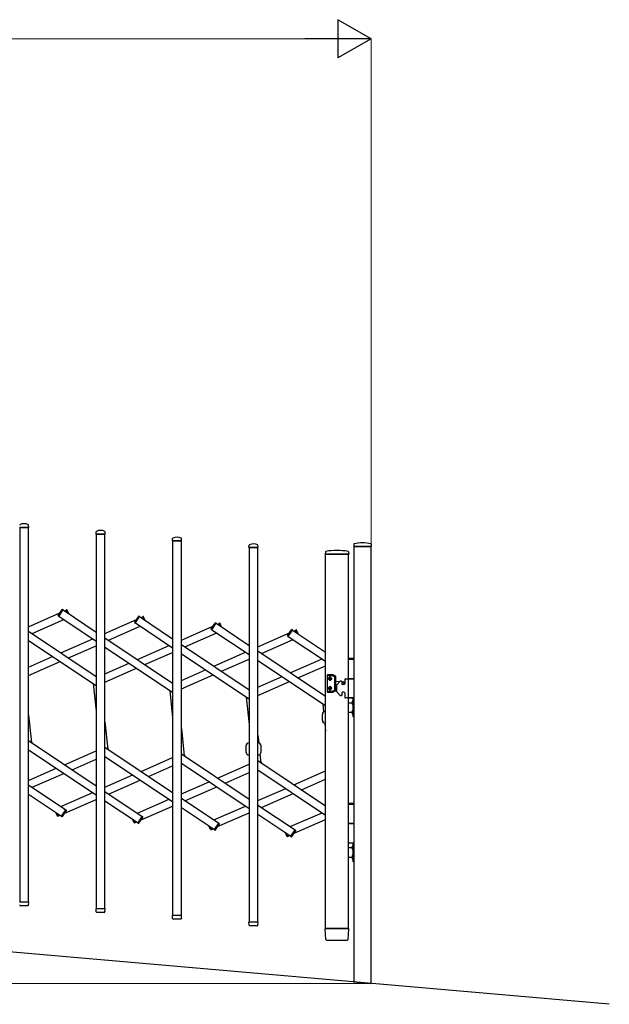
# Model space of a CAD drawing. Units: millimetres. Extents: x 0 to 33640, y 0 to 23760.
# Drawn here: x 13450 to 14992, y 2783 to 5360 of the extents above; entities that cross this region are included whole.
import ezdxf

# ---------------------------------------------------------------- set-up
doc = ezdxf.new("R2010")
doc.units = ezdxf.units.MM
for name, color, linetype, lineweight in [('YKK_13', 4, 'Continuous', 30), ('YKK_A1', 4, 'Continuous', 30), ('YKK_D', 6, 'Continuous', 13)]:
    doc.layers.add(name, color=color, linetype=linetype, lineweight=lineweight)

msp = doc.modelspace()

# ---------------------------------------------------------------- linework, layer by layer
at = {"layer": 'YKK_13'}
for p, q in [((13449.9, 4031.1, 0), (13473.3, 4031.1, 0)), ((13473.6, 4031.4, 0), (13473.2, 4037.5, 0)), ((13649.6, 4013.9, 0), (13650, 4020, 0)), ((13649.9, 4013.6, 0), (13673.3, 4013.6, 0)), ((13673.6, 4013.9, 0), (13673.2, 4020, 0)), ((13849.6, 3996.4, 0), (13850, 4002.5, 0)), ((13849.9, 3996.1, 0), (13873.3, 3996.1, 0)), ((13873.6, 3996.4, 0), (13873.2, 4002.5, 0)), ((14049.6, 3978.9, 0), (14050, 3985, 0)), ((14049.9, 3978.6, 0), (14073.3, 3978.6, 0)), ((14073.6, 3978.9, 0), (14073.2, 3985, 0)), ((14323.8, 3987.5), (14323.5, 3981.4)), ((14323.8, 3981.1), (14369.2, 3981.1)), ((14369.1, 3987.5), (14369.5, 3981.4)), ((14249.5, 3967.7), (14249.1, 3961.4)), ((14249.4, 3961.1), (14310.3, 3961.1)), ((14310.2, 3967.7), (14310.6, 3961.4)), ((13550.8, 3800.6, 0), (13561.2, 3816.1, 0)), ((13552.3, 3798.4, 0), (13563.8, 3815.5, 0)), ((13563.8, 3815.5, 0), (13562.5, 3816.4, 0)), ((13571.4, 3814.9, 0), (13572.8, 3815.5, 0)), ((13574.4, 3808.1, 0), (13571.4, 3814.9, 0)), ((13578.2, 3805.5, 0), (13574.1, 3815, 0)), ((13552.3, 3798.4, 0), (13551.1, 3799.2, 0)), ((13750.8, 3783.1, 0), (13761.2, 3798.6, 0)), ((13752.3, 3780.9, 0), (13763.8, 3798, 0)), ((13763.8, 3798, 0), (13762.5, 3798.9, 0)), ((13771.4, 3797.4, 0), (13772.8, 3798, 0)), ((13774.4, 3790.6, 0), (13771.4, 3797.4, 0)), ((13778.2, 3788, 0), (13774.1, 3797.5, 0)), ((13752.3, 3780.9, 0), (13751.1, 3781.7, 0)), ((13950.8, 3765.6, 0), (13961.2, 3781.1, 0)), ((13952.3, 3763.4, 0), (13951.1, 3764.3, 0)), ((13952.3, 3763.4, 0), (13963.8, 3780.5, 0)), ((13963.8, 3780.5, 0), (13962.5, 3781.4, 0)), ((13971.4, 3779.9, 0), (13972.8, 3780.5, 0)), ((13974.4, 3773.1, 0), (13971.4, 3779.9, 0)), ((13978.2, 3770.5, 0), (13974.1, 3780, 0)), ((14150.8, 3748.1, 0), (14161.2, 3763.6, 0)), ((14163.8, 3763, 0), (14162.5, 3763.9, 0)), ((14152.3, 3745.9, 0), (14151.1, 3746.8, 0)), ((14152.3, 3745.9, 0), (14163.8, 3763, 0)), ((14171.4, 3762.4, 0), (14172.8, 3763, 0)), ((14174.4, 3755.6, 0), (14171.4, 3762.4, 0)), ((14178.2, 3753, 0), (14174.1, 3762.5, 0)), ((14310.1, 3689.1, 0), (14324.1, 3689.1, 0)), ((14310.1, 3686.1, 0), (14324.1, 3686.1, 0)), ((14254.6, 3644.9, 0), (14254.6, 3600.9, 0)), ((14269.3, 3645.9, 0), (14255.6, 3645.9, 0)), ((14255.6, 3643.4, 0), (14268.6, 3643.4, 0)), ((14259.5, 3635.8, 0), (14259.5, 3635, 0)), ((14260.3, 3635.8, 0), (14259.5, 3635.8, 0)), ((14259.5, 3635, 0), (14260.3, 3635, 0)), ((14262, 3637.4, 0), (14261.2, 3637.4, 0)), ((14261.2, 3637.4, 0), (14261.2, 3636.6, 0)), ((14262, 3636.6, 0), (14262, 3637.4, 0)), ((14263.6, 3635.8, 0), (14262.8, 3635.8, 0)), ((14262.8, 3635, 0), (14263.6, 3635, 0)), ((14263.6, 3635, 0), (14263.6, 3635.8, 0)), ((14269.1, 3643.2, 0), (14273.6, 3640.7, 0)), ((14276.1, 3642.1, 0), (14269.8, 3645.7, 0)), ((14274.1, 3605.9, 0), (14274.1, 3639.8, 0)), ((14276.6, 3604.5, 0), (14276.6, 3641.3, 0)), ((14302.1, 3635.1, 0), (14324.1, 3635.1, 0)), ((14310.1, 3636.1, 0), (14324.1, 3636.1, 0)), ((14324.1, 3635.1, 0), (14310.1, 3635.1, 0)), ((14324.1, 3635.1, 0), (14324.1, 3585.1, 0)), ((14259.5, 3610, 0), (14259.5, 3610.8, 0)), ((14259.5, 3610.8, 0), (14260.3, 3610.8, 0)), ((14260.3, 3610, 0), (14259.5, 3610, 0)), ((14261.2, 3634.1, 0), (14261.2, 3633.3, 0)), ((14261.2, 3633.3, 0), (14262, 3633.3, 0)), ((14261.2, 3611.6, 0), (14261.2, 3612.4, 0)), ((14261.2, 3612.4, 0), (14262, 3612.4, 0)), ((14261.2, 3608.3, 0), (14261.2, 3609.1, 0)), ((14262, 3633.3, 0), (14262, 3634.1, 0)), ((14262, 3612.4, 0), (14262, 3611.6, 0)), ((14262, 3609.1, 0), (14262, 3608.3, 0)), ((14262.8, 3610.8, 0), (14263.6, 3610.8, 0)), ((14263.6, 3610, 0), (14262.8, 3610, 0)), ((14263.6, 3610.8, 0), (14263.6, 3610, 0)), ((14276.6, 3628.6, 0), (14287.7, 3627.7, 0)), ((14276.6, 3617.2, 0), (14278.6, 3617.3, 0)), ((14278.6, 3617.7, 0), (14278.6, 3602.4, 0)), ((14288.5, 3628.5, 0), (14279.2, 3619.2, 0)), ((14291.1, 3629.1, 0), (14289.9, 3629.1, 0)), ((14292.1, 3628.1, 0), (14292.1, 3622.1, 0)), ((14292.1, 3627.3, 0), (14296.4, 3627, 0)), ((14298.1, 3620.1, 0), (14294.1, 3620.1, 0)), ((14300.1, 3633.1, 0), (14300.1, 3622.1, 0)), ((14255.6, 3602.4, 0), (14268.6, 3602.4, 0)), ((14255.6, 3599.9, 0), (14269.3, 3599.9, 0)), ((14262, 3608.3, 0), (14261.2, 3608.3, 0)), ((14269.1, 3602.5, 0), (14273.6, 3605.1, 0)), ((14276.1, 3603.6, 0), (14269.8, 3600, 0)), ((14288.5, 3591.7, 0), (14279.2, 3601, 0)), ((14291.1, 3591.1, 0), (14289.9, 3591.1, 0)), ((14292.1, 3598.1, 0), (14292.1, 3592.1, 0)), ((14298.1, 3600.1, 0), (14294.1, 3600.1, 0)), ((14300.1, 3598.1, 0), (14300.1, 3587.1, 0)), ((14324.1, 3585.1, 0), (14302.1, 3585.1, 0)), ((14310.1, 3585.1, 0), (14324.1, 3585.1, 0)), ((14322.1, 3535.1, 0), (14322.1, 3585.1, 0)), ((14322.1, 3585.1, 0), (14324.1, 3585.1, 0)), ((14324.1, 3585.1, 0), (14324.1, 3535.1, 0)), ((14311.7, 3572.6, 0), (14322.1, 3572.6, 0)), ((14319.5, 3575.1, 0), (14322.2, 3573.7, 0)), ((14319.5, 3570.1, 0), (14322.2, 3571.4, 0)), ((14321.6, 3578.5, 0), (14321.6, 3566.7, 0)), ((14322.1, 3578.5, 0), (14321.6, 3578.5, 0)), ((14322.1, 3566.7, 0), (14321.6, 3566.7, 0)), ((14322.1, 3578.5, 0), (14322.1, 3566.7, 0)), ((14322.2, 3573.7, 0), (14322.9, 3572.6, 0)), ((14322.2, 3571.4, 0), (14322.9, 3572.6, 0)), ((14241.6, 3526.5, 0), (14241.6, 3541.5, 0)), ((14311.7, 3547.6, 0), (14322.1, 3547.6, 0)), ((14319.5, 3550.1, 0), (14322.2, 3548.7, 0)), ((14319.5, 3545.1, 0), (14322.2, 3546.4, 0)), ((14321.6, 3553.5, 0), (14321.6, 3541.7, 0)), ((14322.1, 3553.5, 0), (14321.6, 3553.5, 0)), ((14322.1, 3541.7, 0), (14321.6, 3541.7, 0)), ((14322.1, 3553.5, 0), (14322.1, 3541.7, 0)), ((14324.1, 3535.1, 0), (14322.1, 3535.1, 0)), ((14322.2, 3548.7, 0), (14322.9, 3547.6, 0)), ((14322.2, 3546.4, 0), (14322.9, 3547.6, 0)), ((13483, 3466.7, 0), (13480.1, 3473.3, 0)), ((13683, 3449.2, 0), (13680.1, 3455.8, 0)), ((14041.6, 3459.2, 0), (14041.6, 3444.2, 0)), ((14081.6, 3444.2, 0), (14081.6, 3459.2, 0)), ((13883, 3431.7, 0), (13880.1, 3438.3, 0)), ((14083, 3414.2, 0), (14080.1, 3420.8, 0)), ((14310.1, 3309.8, 0), (14324.1, 3309.8, 0)), ((14310.1, 3306.8, 0), (14324.1, 3306.8, 0)), ((13549.1, 3275.7, 0), (13544.9, 3285.1, 0)), ((13551.8, 3275.8, 0), (13548.8, 3282.5, 0)), ((13551.8, 3275.8, 0), (13550.4, 3275.1, 0)), ((13559.4, 3275.1, 0), (13570.8, 3292.2, 0)), ((13559.4, 3275.1, 0), (13560.6, 3274.3, 0)), ((13562, 3274.5, 0), (13572.3, 3290, 0)), ((13570.8, 3292.2, 0), (13572.1, 3291.4, 0)), ((13759.4, 3257.6, 0), (13770.8, 3274.7, 0)), ((13770.8, 3274.7, 0), (13772.1, 3273.9, 0)), ((13749.1, 3258.2, 0), (13744.9, 3267.6, 0)), ((13751.8, 3258.3, 0), (13748.8, 3265, 0)), ((13751.8, 3258.3, 0), (13750.4, 3257.7, 0)), ((13759.4, 3257.6, 0), (13760.6, 3256.8, 0)), ((13762, 3257, 0), (13772.3, 3272.5, 0)), ((13949.1, 3240.7, 0), (13944.9, 3250.1, 0)), ((13959.4, 3240.1, 0), (13970.8, 3257.2, 0)), ((13962, 3239.5, 0), (13972.3, 3255, 0)), ((13970.8, 3257.2, 0), (13972.1, 3256.4, 0)), ((14310.1, 3256.8, 0), (14324.1, 3256.8, 0)), ((14324.1, 3255.8, 0), (14310.1, 3255.8, 0)), ((13951.8, 3240.8, 0), (13948.8, 3247.5, 0)), ((13951.8, 3240.8, 0), (13950.4, 3240.2, 0)), ((13959.4, 3240.1, 0), (13960.6, 3239.3, 0)), ((14149.1, 3223.2, 0), (14144.9, 3232.6, 0)), ((14151.8, 3223.3, 0), (14148.8, 3230, 0)), ((14151.8, 3223.3, 0), (14150.4, 3222.7, 0)), ((14159.4, 3222.6, 0), (14170.8, 3239.7, 0)), ((14159.4, 3222.6, 0), (14160.6, 3221.8, 0)), ((14162, 3222, 0), (14172.3, 3237.5, 0)), ((14170.8, 3239.7, 0), (14172.1, 3238.9, 0)), ((14310.1, 3205.8, 0), (14324.1, 3205.8, 0)), ((14321.6, 3199.2, 0), (14321.6, 3187.4, 0)), ((14322.1, 3199.2, 0), (14321.6, 3199.2, 0)), ((14322.1, 3155.8, 0), (14322.1, 3205.8, 0)), ((14322.1, 3205.8, 0), (14324.1, 3205.8, 0)), ((14322.1, 3199.2, 0), (14322.1, 3187.4, 0)), ((14324.1, 3205.8, 0), (14324.1, 3155.8, 0)), ((14311.7, 3193.3, 0), (14322.1, 3193.3, 0)), ((14319.5, 3195.8, 0), (14322.2, 3194.4, 0)), ((14319.5, 3190.8, 0), (14322.2, 3192.1, 0)), ((14319.5, 3170.8, 0), (14322.2, 3169.4, 0)), ((14322.1, 3187.4, 0), (14321.6, 3187.4, 0)), ((14321.6, 3174.2, 0), (14321.6, 3162.4, 0)), ((14322.1, 3174.2, 0), (14321.6, 3174.2, 0)), ((14322.1, 3174.2, 0), (14322.1, 3162.4, 0)), ((14322.2, 3194.4, 0), (14322.9, 3193.3, 0)), ((14322.2, 3192.1, 0), (14322.9, 3193.3, 0)), ((14311.7, 3168.3, 0), (14322.1, 3168.3, 0)), ((14319.5, 3165.8, 0), (14322.2, 3167.1, 0)), ((14322.1, 3162.4, 0), (14321.6, 3162.4, 0)), ((14324.1, 3155.8, 0), (14322.1, 3155.8, 0)), ((14322.2, 3169.4, 0), (14322.9, 3168.3, 0)), ((14322.2, 3167.1, 0), (14322.9, 3168.3, 0)), ((13449.9, 3051.1, 0), (13473.3, 3051.1, 0)), ((13473.1, 3043.4, 0), (13473.6, 3050.7, 0)), ((13473.1, 3043.4, 0), (13473.1, 3042.9, 0)), ((13471.1, 3041.1, 0), (13452.1, 3041.1, 0)), ((13650, 3025.9, 0), (13649.6, 3033.2, 0)), ((13649.9, 3033.6, 0), (13673.3, 3033.6, 0)), ((13650.1, 3025.4, 0), (13650, 3025.9, 0)), ((13671.1, 3023.6, 0), (13652.1, 3023.6, 0)), ((13673.1, 3025.9, 0), (13673.6, 3033.2, 0)), ((13673.1, 3025.9, 0), (13673.1, 3025.4, 0)), ((13850, 3008.4, 0), (13849.6, 3015.8, 0)), ((13849.9, 3016.1, 0), (13873.3, 3016.1, 0)), ((13873.1, 3008.4, 0), (13873.6, 3015.8, 0)), ((13850.1, 3007.9, 0), (13850, 3008.4, 0)), ((13871.1, 3006.1, 0), (13852.1, 3006.1, 0)), ((13873.1, 3008.4, 0), (13873.1, 3007.9, 0)), ((14050, 2990.9, 0), (14049.6, 2998.3, 0)), ((14049.9, 2998.6, 0), (14073.3, 2998.6, 0)), ((14050.1, 2990.4, 0), (14050, 2990.9, 0)), ((14073.1, 2990.9, 0), (14073.6, 2998.3, 0)), ((14073.1, 2990.9, 0), (14073.1, 2990.4, 0)), ((14071.1, 2988.6, 0), (14052.1, 2988.6, 0)), ((14250.8, 2953), (14249.1, 2980.8)), ((14249.4, 2981.1), (14310.3, 2981.1)), ((14308.9, 2953), (14310.6, 2980.8)), ((14252.8, 2951.1), (14306.9, 2951.1))]:
    msp.add_line(p, q, dxfattribs=at)
for centre, radius in [((14261.6, 3635.4, 0), 3.75), ((14261.6, 3610.4, 0), 3.75), ((14296.1, 3622.9, 0), 3), ((14296.1, 3622.9, 0), 2.8)]:
    msp.add_circle(centre, radius, dxfattribs=at)
for centre, radius, start, end in [((13451, 4037.4, 0), 1, 117.6601, 176.5), ((13461.6, 4017.2, 0), 23.9, 62.3399, 117.6601), ((13472.2, 4037.4, 0), 1, 3.5, 62.3399), ((13473.3, 4031.4, 0), 0.3, 270, 0), ((13473.3, 4031.4, 0), 0.3, 0, 3.5), ((13661.6, 3999.7, 0), 23.9, 62.3399, 117.6601), ((13649.9, 4013.9, 0), 0.3, 176.5, 180), ((13649.9, 4013.9, 0), 0.3, 180, 270), ((13651, 4020, 0), 1, 117.6601, 176.5), ((13672.2, 4020, 0), 1, 3.5, 62.3399), ((13673.3, 4013.9, 0), 0.3, 270, 0), ((13673.3, 4013.9, 0), 0.3, 0, 3.5), ((13849.9, 3996.4, 0), 0.3, 176.5, 180), ((13849.9, 3996.4, 0), 0.3, 180, 270), ((13851, 4002.5, 0), 1, 117.6601, 176.5), ((13861.6, 3982.2, 0), 23.9, 62.3399, 117.6601), ((13872.2, 4002.5, 0), 1, 3.5, 62.3399), ((13873.3, 3996.4, 0), 0.3, 270, 0), ((13873.3, 3996.4, 0), 0.3, 0, 3.5), ((14049.9, 3978.9, 0), 0.3, 176.5, 180), ((14049.9, 3978.9, 0), 0.3, 180, 270), ((14051, 3985, 0), 1, 117.6601, 176.5), ((14061.6, 3964.7, 0), 23.9, 62.3399, 117.6601), ((14072.2, 3985, 0), 1, 3.5, 62.3399), ((14073.3, 3978.9, 0), 0.3, 270, 0), ((14073.3, 3978.9, 0), 0.3, 0, 3.5), ((14279.8, 3790.1), 181, 80.6112, 99.3888), ((14323.8, 3981.4), 0.3, 176.5, 270), ((14324.8, 3987.4), 1, 104.0655, 176.5), ((14346.5, 3901.1), 90, 75.9345, 104.0655), ((14368.1, 3987.4), 1, 3.5, 75.9345), ((14369.2, 3981.4), 0.3, 270, 3.5), ((14249.4, 3961.4), 0.3, 176.5, 270), ((14250.5, 3967.7), 1, 99.3888, 176.5), ((14309.2, 3967.7), 1, 3.5, 80.6112), ((14310.3, 3961.4), 0.3, 270, 3.5), ((13562, 3815.5, 0), 1, 56.2466, 146.2466), ((13573.2, 3814.6, 0), 1, 23.7534, 113.7534), ((13551.7, 3800.1, 0), 1, 146.2466, 236.2466), ((13762, 3798, 0), 1, 56.2466, 146.2466), ((13773.2, 3797.1, 0), 1, 23.7534, 113.7534), ((13751.7, 3782.6, 0), 1, 146.2466, 236.2466), ((13951.7, 3765.1, 0), 1, 146.2466, 236.2466), ((13962, 3780.5, 0), 1, 56.2466, 146.2466), ((13973.2, 3779.6, 0), 1, 23.7534, 113.7534), ((14162, 3763.1, 0), 1, 56.2466, 146.2466), ((14151.7, 3747.6, 0), 1, 146.2466, 236.2466), ((14173.2, 3762.1, 0), 1, 23.7534, 113.7534), ((14255.6, 3644.9, 0), 1, 90, 180), ((14255.6, 3642.4, 0), 1, 90, 180), ((14261.6, 3637.4, 0), 2.25, 33.749, 146.251), ((14260.3, 3636.6, 0), 0.82, 270, 0), ((14260.3, 3634.1, 0), 0.82, 0, 90), ((14262.8, 3636.6, 0), 0.82, 180, 270), ((14262.8, 3634.1, 0), 0.82, 90, 180), ((14268.6, 3642.4, 0), 1, 60, 90), ((14269.3, 3644.9, 0), 1, 60, 90), ((14273.1, 3639.8, 0), 1, 0, 60), ((14275.6, 3641.3, 0), 1, 0, 60), ((14302.1, 3633.1, 0), 2, 90, 180), ((14261.6, 3633.4, 0), 2.25, 213.749, 326.251), ((14261.6, 3612.4, 0), 2.25, 33.749, 146.251), ((14260.3, 3611.6, 0), 0.82, 270, 0), ((14260.3, 3609.1, 0), 0.82, 0, 90), ((14262.8, 3611.6, 0), 0.82, 180, 270), ((14262.8, 3609.1, 0), 0.82, 90, 180), ((14280.6, 3617.7, 0), 2, 135, 180), ((14289.9, 3627.1, 0), 2, 90, 135), ((14291.1, 3628.1, 0), 1, 0, 90), ((14294.1, 3622.1, 0), 2, 180, 270), ((14296.1, 3622.9, 0), 4.1, 347.3112, 85.3743), ((14298.1, 3622.1, 0), 2, 270, 0), ((14255.6, 3603.4, 0), 1, 180, 270), ((14255.6, 3600.9, 0), 1, 180, 270), ((14261.6, 3608.4, 0), 2.25, 213.749, 326.251), ((14268.6, 3603.4, 0), 1, 270, 300), ((14269.3, 3600.9, 0), 1, 270, 300), ((14273.1, 3605.9, 0), 1, 300, 0), ((14275.6, 3604.5, 0), 1, 300, 0), ((14280.6, 3602.4, 0), 2, 180, 225), ((14289.9, 3593.1, 0), 2, 225, 270), ((14291.1, 3592.1, 0), 1, 270, 0), ((14294.1, 3598.1, 0), 2, 90, 180), ((14298.1, 3598.1, 0), 2, 0, 90), ((14302.1, 3587.1, 0), 2, 180, 270), ((14327.3, 3572.6, 0), 8.23, 134.2189, 225.7811), ((14250.1, 3541.5, 0), 8.5, 90, 180), ((14327.3, 3547.6, 0), 8.23, 134.2189, 225.7811), ((14250.1, 3526.5, 0), 8.5, 180, 270), ((14050.1, 3459.2, 0), 8.5, 90, 180), ((14073.1, 3459.2, 0), 8.5, 0, 90), ((14050.1, 3444.2, 0), 8.5, 180, 270), ((14073.1, 3444.2, 0), 8.5, 270, 0), ((13550, 3276.1, 0), 1, 203.7534, 293.7534), ((13561.2, 3275.1, 0), 1, 236.2466, 326.2466), ((13571.5, 3290.6, 0), 1, 326.2466, 56.2466), ((13771.5, 3273.1, 0), 1, 326.2466, 56.2466), ((13750, 3258.6, 0), 1, 203.7534, 293.7534), ((13761.2, 3257.6, 0), 1, 236.2466, 326.2466), ((13971.5, 3255.6, 0), 1, 326.2466, 56.2466), ((13950, 3241.1, 0), 1, 203.7534, 293.7534), ((13961.2, 3240.1, 0), 1, 236.2466, 326.2466), ((14150, 3223.6, 0), 1, 203.7534, 293.7534), ((14161.2, 3222.6, 0), 1, 236.2466, 326.2466), ((14171.5, 3238.1, 0), 1, 326.2466, 56.2466), ((14327.3, 3193.3, 0), 8.23, 134.2189, 225.7811), ((14327.3, 3168.3, 0), 8.23, 134.2189, 225.7811), ((13452.1, 3043.1, 0), 2, 183.5, 270), ((13471.1, 3043.1, 0), 2, 270, 356.5), ((13473.3, 3050.8, 0), 0.3, 356.5, 90), ((13649.9, 3033.3, 0), 0.3, 90, 183.5), ((13652.1, 3025.6, 0), 2, 183.5, 270), ((13671.1, 3025.6, 0), 2, 270, 356.5), ((13673.3, 3033.3, 0), 0.3, 356.5, 90), ((13849.9, 3015.8, 0), 0.3, 90, 183.5), ((13873.3, 3015.8, 0), 0.3, 356.5, 90), ((13852.1, 3008.1, 0), 2, 183.5, 270), ((13871.1, 3008.1, 0), 2, 270, 356.5), ((14049.9, 2998.3, 0), 0.3, 90, 183.5), ((14052.1, 2990.6, 0), 2, 183.5, 270), ((14071.1, 2990.6, 0), 2, 270, 356.5), ((14073.3, 2998.3, 0), 0.3, 356.5, 90), ((14249.4, 2980.8), 0.3, 90, 183.5), ((14310.3, 2980.8), 0.3, 356.5, 90), ((14252.8, 2953.1), 2, 183.5, 270), ((14306.9, 2953.1), 2, 270, 356.5)]:
    msp.add_arc(centre, radius, start, end, dxfattribs=at)
at = {"layer": 'YKK_A1'}
for p, q in [((13473.1, 4031.1, 0), (13450.1, 4031.1, 0)), ((13450.1, 4031.1, 0), (13450.1, 3051.1, 0)), ((13473.1, 3051.1, 0), (13473.1, 4031.1, 0)), ((13673.1, 4013.6, 0), (13650.1, 4013.6, 0)), ((13650.1, 4013.6, 0), (13650.1, 3033.6, 0)), ((13673.1, 3033.6, 0), (13673.1, 4013.6, 0)), ((13873.1, 3996.1, 0), (13850.1, 3996.1, 0)), ((13850.1, 3996.1, 0), (13850.1, 3016.1, 0)), ((13873.1, 3016.1, 0), (13873.1, 3996.1, 0)), ((14073.1, 3978.6, 0), (14050.1, 3978.6, 0)), ((14050.1, 3978.6, 0), (14050.1, 2998.6, 0)), ((14073.1, 2998.6, 0), (14073.1, 3978.6, 0)), ((14369.1, 3981.1), (14324.1, 3981.1)), ((14324.1, 3981.1), (14324.1, 2841.4)), ((14369.1, 2837.5), (14369.1, 3981.1)), ((14310.1, 3961.1, 0), (14250.1, 3961.1, 0)), ((14250.1, 2981.1, 0), (14250.1, 3961.1, 0)), ((14310.1, 2981.1, 0), (14310.1, 3961.1, 0)), ((13552.5, 3798.7, 0), (13563.6, 3815.3, 0)), ((13563.6, 3815.3, 0), (13650.1, 3757.5, 0)), ((13473.1, 3771.3, 0), (13555.4, 3807.5, 0)), ((13482.3, 3753.5, 0), (13565.4, 3790.1, 0)), ((13552.5, 3798.7, 0), (13650.1, 3733.5, 0)), ((13567.4, 3812.8, 0), (13571.5, 3814.6, 0)), ((13574.4, 3808.1, 0), (13571.5, 3814.6, 0)), ((13673.1, 3753.8, 0), (13755.4, 3790, 0)), ((13752.5, 3781.2, 0), (13763.6, 3797.8, 0)), ((13763.6, 3797.8, 0), (13850.1, 3740, 0)), ((13767.4, 3795.3, 0), (13771.5, 3797.1, 0)), ((13774.4, 3790.6, 0), (13771.5, 3797.1, 0)), ((13682.3, 3736, 0), (13765.4, 3772.6, 0)), ((13752.5, 3781.2, 0), (13850.1, 3716, 0)), ((13873.1, 3736.3, 0), (13955.4, 3772.5, 0)), ((13952.5, 3763.7, 0), (13963.6, 3780.3, 0)), ((13952.5, 3763.7, 0), (14050.1, 3698.5, 0)), ((13963.6, 3780.3, 0), (14050.1, 3722.5, 0)), ((13967.4, 3777.8, 0), (13971.5, 3779.6, 0)), ((13974.4, 3773.1, 0), (13971.5, 3779.6, 0)), ((13473.1, 3759.6, 0), (13650.1, 3641.4, 0)), ((13557.8, 3703, 0), (13640.9, 3739.6, 0)), ((13673.1, 3742.1, 0), (13850.1, 3623.9, 0)), ((13882.3, 3718.5, 0), (13965.4, 3755.1, 0)), ((14073.1, 3718.8, 0), (14155.4, 3755, 0)), ((14082.3, 3701, 0), (14165.4, 3737.6, 0)), ((14152.5, 3746.2, 0), (14163.6, 3762.8, 0)), ((14152.5, 3746.2, 0), (14250.1, 3681, 0)), ((14163.6, 3762.8, 0), (14250.1, 3705, 0)), ((14167.4, 3760.3, 0), (14171.5, 3762.1, 0)), ((14174.4, 3755.6, 0), (14171.5, 3762.1, 0)), ((13473.1, 3735.6, 0), (13650.1, 3617.3, 0)), ((13577.5, 3689.9, 0), (13650.1, 3721.8, 0)), ((13673.1, 3718.1, 0), (13850.1, 3599.8, 0)), ((13757.8, 3685.5, 0), (13840.9, 3722.1, 0)), ((13873.1, 3724.6, 0), (14050.1, 3606.4, 0)), ((13473.1, 3665.8, 0), (13536.1, 3693.5, 0)), ((13777.5, 3672.4, 0), (13850.1, 3704.3, 0)), ((13873.1, 3700.6, 0), (14050.1, 3582.3, 0)), ((13957.8, 3668.1, 0), (14040.9, 3704.6, 0)), ((13977.5, 3654.9, 0), (14050.1, 3686.8, 0)), ((14250.1, 3588.9, 0), (14073.1, 3707.1, 0)), ((14157.8, 3650.6, 0), (14240.9, 3687.1, 0)), ((13473.1, 3643.9, 0), (13555.8, 3680.3, 0)), ((13673.1, 3648.3, 0), (13736.1, 3676, 0)), ((13673.1, 3626.4, 0), (13755.8, 3662.8, 0)), ((14073.1, 3683.1, 0), (14250.1, 3564.8, 0)), ((14177.5, 3637.4, 0), (14250.1, 3669.3, 0)), ((13873.1, 3630.8, 0), (13936.1, 3658.5, 0)), ((13873.1, 3608.9, 0), (13955.8, 3645.3, 0)), ((14073.1, 3613.3, 0), (14136.1, 3641, 0)), ((14992, 2783, 0), (5347.6, 3626.8, 0)), ((13642.5, 3622.4, 0), (13650.1, 3550.3, 0)), ((14073.1, 3591.4, 0), (14155.8, 3627.8, 0)), ((13842.5, 3604.9, 0), (13850.1, 3532.8, 0)), ((14042.5, 3587.4, 0), (14050.1, 3515.3, 0)), ((14242.5, 3569.9, 0), (14244.8, 3548.1, 0)), ((13473.1, 3540.3, 0), (13480.6, 3468.3, 0)), ((13673.1, 3522.8, 0), (13680.6, 3450.8, 0)), ((14247.9, 3518.2, 0), (14250.1, 3497.8, 0)), ((13873.1, 3505.3, 0), (13880.6, 3433.3, 0)), ((14073.1, 3487.8, 0), (14075.2, 3467.4, 0)), ((13473.1, 3473.3, 0), (13650.1, 3355, 0)), ((13673.1, 3455.8, 0), (13850.1, 3337.5, 0)), ((13473.1, 3449.3, 0), (13650.1, 3331, 0)), ((13567.4, 3410.3, 0), (13650.1, 3446.7, 0)), ((13673.1, 3431.8, 0), (13850.1, 3313.5, 0)), ((13767.4, 3392.8, 0), (13850.1, 3429.2, 0)), ((13873.1, 3438.3, 0), (14050.1, 3320, 0)), ((14078.4, 3437.5, 0), (14080.6, 3415.8, 0)), ((13587.1, 3397.1, 0), (13650.1, 3424.9, 0)), ((13787.1, 3379.6, 0), (13850.1, 3407.4, 0)), ((13873.1, 3414.3, 0), (14050.1, 3296, 0)), ((13967.4, 3375.3, 0), (14050.1, 3411.7, 0)), ((14073.1, 3420.8, 0), (14250.1, 3302.5, 0)), ((13473.1, 3368.8, 0), (13545.7, 3400.8, 0)), ((13482.3, 3351, 0), (13565.4, 3387.6, 0)), ((13673.1, 3351.3, 0), (13745.7, 3383.3, 0)), ((13987.1, 3362.1, 0), (14050.1, 3389.9, 0)), ((14073.1, 3396.8, 0), (14250.1, 3278.5, 0)), ((14167.4, 3357.8, 0), (14250.1, 3394.2, 0)), ((13473.1, 3357.2, 0), (13570.6, 3292, 0)), ((13682.3, 3333.5, 0), (13765.4, 3370.1, 0)), ((13873.1, 3333.8, 0), (13945.7, 3365.8, 0)), ((13882.3, 3316, 0), (13965.4, 3352.6, 0)), ((14187.1, 3344.6, 0), (14250.1, 3372.4, 0)), ((13473.1, 3333.1, 0), (13559.5, 3275.3, 0)), ((13557.8, 3300.6, 0), (13640.9, 3337.1, 0)), ((13673.1, 3339.7, 0), (13770.6, 3274.5, 0)), ((14073.1, 3316.3, 0), (14145.7, 3348.3, 0)), ((14082.3, 3298.5, 0), (14165.4, 3335.1, 0)), ((13567.7, 3283.1, 0), (13650.1, 3319.3, 0)), ((13673.1, 3315.6, 0), (13759.5, 3257.8, 0)), ((13757.8, 3283.1, 0), (13840.9, 3319.6, 0)), ((13767.7, 3265.6, 0), (13850.1, 3301.8, 0)), ((13873.1, 3322.2, 0), (13970.6, 3257, 0)), ((13957.8, 3265.6, 0), (14040.9, 3302.1, 0)), ((14073.1, 3304.7, 0), (14170.6, 3239.5, 0)), ((13551.7, 3276, 0), (13548.8, 3282.5, 0)), ((13551.7, 3276, 0), (13555.8, 3277.8, 0)), ((13559.5, 3275.3, 0), (13570.6, 3292, 0)), ((13759.5, 3257.8, 0), (13770.6, 3274.5, 0)), ((13873.1, 3298.1, 0), (13959.5, 3240.3, 0)), ((13967.7, 3248.1, 0), (14050.1, 3284.3, 0)), ((14073.1, 3280.6, 0), (14159.5, 3222.8, 0)), ((14157.8, 3248.1, 0), (14240.9, 3284.6, 0)), ((13751.7, 3258.5, 0), (13748.8, 3265, 0)), ((13751.7, 3258.5, 0), (13755.8, 3260.3, 0)), ((13959.5, 3240.3, 0), (13970.6, 3257, 0)), ((14167.7, 3230.6, 0), (14250.1, 3266.9, 0)), ((13951.7, 3241, 0), (13948.8, 3247.5, 0)), ((13951.7, 3241, 0), (13955.8, 3242.9, 0)), ((14151.7, 3223.5, 0), (14148.8, 3230, 0)), ((14151.7, 3223.5, 0), (14155.8, 3225.4, 0)), ((14159.5, 3222.8, 0), (14170.6, 3239.5, 0)), ((13450.1, 3051.1, 0), (13473.1, 3051.1, 0)), ((13650.1, 3033.6, 0), (13673.1, 3033.6, 0)), ((13850.1, 3016.1, 0), (13873.1, 3016.1, 0)), ((14050.1, 2998.6, 0), (14073.1, 2998.6, 0)), ((14310.1, 2981.1, 0), (14250.1, 2981.1, 0)), ((14324.1, 2841.4), (14369.1, 2837.5))]:
    msp.add_line(p, q, dxfattribs=at)
at = {"layer": 'YKK_D', "lineweight": -2}
for p, q in [((14369.1, 5310.5), (14282.5, 5360.5)), ((14282.5, 5360.5), (14282.5, 5260.5)), ((14369.1, 5310.5), (14195.9, 5310.5)), ((14369.1, 5310.5), (14282.5, 5260.5))]:
    msp.add_line(p, q, dxfattribs=at)
at = {"layer": 'YKK_D'}
for p, q in [((14269.1, 5310.5), (6093.1, 5310.5)), ((14369.1, 3982.1), (14369.1, 5311.5)), ((14368.1, 2837.5), (5692.1, 2837.5)), ((14220.6, 2837.5), (12762.7, 2837.5))]:
    msp.add_line(p, q, dxfattribs=at)

doc.saveas('drawing.dxf')
